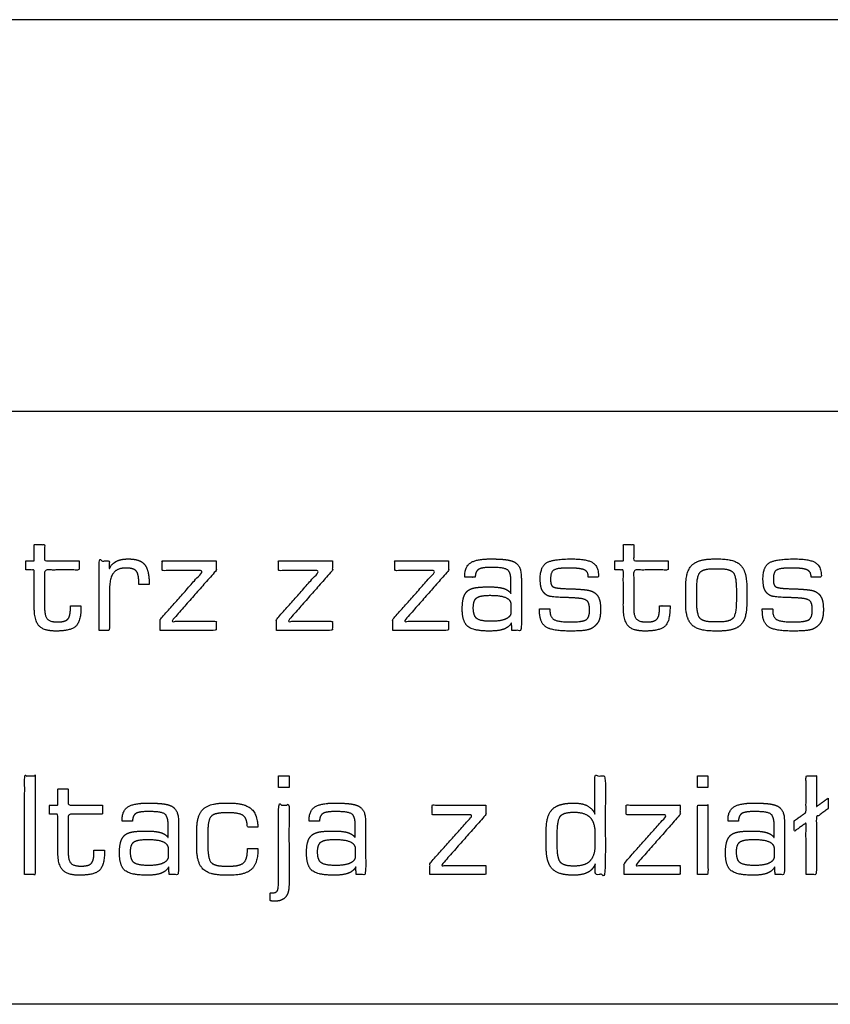
# Model space of a CAD drawing. Units: millimetres. Extents: x -17800 to 746, y -17228 to 12097.
# Drawn here: x -12529 to -11913, y -17132 to -16384 of the extents above; entities that cross this region are included whole.
import ezdxf

# ---------------------------------------------------------------- set-up
doc = ezdxf.new("R2010")
doc.units = ezdxf.units.MM
doc.header["$MEASUREMENT"] = 0
doc.layers.add('OPIS', color=7, linetype='Continuous')

msp = doc.modelspace()

# ---------------------------------------------------------------- linework, layer by layer
at = {"layer": 'OPIS'}
msp.add_line((-7136.15, -16384.43, -1192.1), (-17038.39, -16384.43, -1192.1), dxfattribs=at)
for points, degree, knots in [([(-17042.49, -17132.46, -1192.1), (-13879.3, -17132.46, -1192.1), (-10299.34, -17132.46, -1192.1), (-7136.15, -17132.46, -1192.1), (-7136.15, -16982.22, -1192.1), (-7136.15, -16831.97, -1192.1), (-7136.15, -16681.72, -1192.1), (-10299.34, -16681.72, -1192.1), (-13879.3, -16681.72, -1192.1), (-17042.49, -16681.72, -1192.1), (-17042.49, -16831.97, -1192.1), (-17042.49, -16982.22, -1192.1), (-17042.49, -17132.46, -1192.1)], 3, [0, 0, 0, 0, 1, 1, 1, 2, 2, 2, 3, 3, 3, 4, 4, 4, 4]), ([(-12524.45, -16802.5, -1192.1), (-12521.24, -16802.5, -1192.1), (-12518.03, -16802.5, -1192.1), (-12518.03, -16816.4, -1192.1), (-12518.03, -16830.29, -1192.1), (-12518.03, -16840.83, -1192.1), (-12514.46, -16844.86, -1192.1), (-12510.89, -16848.9, -1192.1), (-12501.72, -16848.9, -1192.1), (-12489.97, -16848.9, -1192.1), (-12486.25, -16845.09, -1192.1), (-12482.52, -16841.28, -1192.1), (-12482.52, -16830.29, -1192.1), (-12482.52, -16830.06, -1192.1), (-12482.52, -16829.84, -1192.1), (-12486.52, -16829.84, -1192.1), (-12490.52, -16829.84, -1192.1), (-12490.52, -16830.61, -1192.1), (-12490.52, -16831.38, -1192.1), (-12490.52, -16837.71, -1192.1), (-12492.52, -16839.85, -1192.1), (-12494.52, -16841.99, -1192.1), (-12500.25, -16841.99, -1192.1), (-12506.03, -16841.99, -1192.1), (-12508.09, -16839.77, -1192.1), (-12510.14, -16837.55, -1192.1), (-12510.14, -16831.38, -1192.1), (-12510.14, -16816.94, -1192.1), (-12510.14, -16802.5, -1192.1), (-12497.06, -16802.5, -1192.1), (-12483.98, -16802.5, -1192.1), (-12483.98, -16799.05, -1192.1), (-12483.98, -16795.59, -1192.1), (-12497.06, -16795.59, -1192.1), (-12510.14, -16795.59, -1192.1), (-12510.14, -16789.43, -1192.1), (-12510.14, -16783.26, -1192.1), (-12514.08, -16783.26, -1192.1), (-12518.03, -16783.26, -1192.1), (-12518.03, -16789.43, -1192.1), (-12518.03, -16795.59, -1192.1), (-12521.24, -16795.59, -1192.1), (-12524.45, -16795.59, -1192.1), (-12524.45, -16799.05, -1192.1), (-12524.45, -16802.5, -1192.1)], 2, [-22, -22, -22, -21, -21, -20, -20, -19, -19, -18, -18, -17, -17, -16, -16, -15, -15, -14, -14, -13, -13, -12, -12, -11, -11, -10, -10, -9, -9, -8, -8, -7, -7, -6, -6, -5, -5, -4, -4, -3, -3, -2, -2, -1, -1, 0, 0, 0]), ([(-12076.82, -16802.5, -1192.1), (-12073.61, -16802.5, -1192.1), (-12070.4, -16802.5, -1192.1), (-12070.4, -16816.4, -1192.1), (-12070.4, -16830.29, -1192.1), (-12070.4, -16840.83, -1192.1), (-12066.83, -16844.86, -1192.1), (-12063.26, -16848.9, -1192.1), (-12054.09, -16848.9, -1192.1), (-12042.34, -16848.9, -1192.1), (-12038.62, -16845.09, -1192.1), (-12034.89, -16841.28, -1192.1), (-12034.89, -16830.29, -1192.1), (-12034.89, -16830.06, -1192.1), (-12034.89, -16829.84, -1192.1), (-12038.89, -16829.84, -1192.1), (-12042.89, -16829.84, -1192.1), (-12042.89, -16830.61, -1192.1), (-12042.89, -16831.38, -1192.1), (-12042.89, -16837.71, -1192.1), (-12044.89, -16839.85, -1192.1), (-12046.89, -16841.99, -1192.1), (-12052.62, -16841.99, -1192.1), (-12058.4, -16841.99, -1192.1), (-12060.45, -16839.77, -1192.1), (-12062.51, -16837.55, -1192.1), (-12062.51, -16831.38, -1192.1), (-12062.51, -16816.94, -1192.1), (-12062.51, -16802.5, -1192.1), (-12049.43, -16802.5, -1192.1), (-12036.35, -16802.5, -1192.1), (-12036.35, -16799.05, -1192.1), (-12036.35, -16795.59, -1192.1), (-12049.43, -16795.59, -1192.1), (-12062.51, -16795.59, -1192.1), (-12062.51, -16789.43, -1192.1), (-12062.51, -16783.26, -1192.1), (-12066.45, -16783.26, -1192.1), (-12070.4, -16783.26, -1192.1), (-12070.4, -16789.43, -1192.1), (-12070.4, -16795.59, -1192.1), (-12073.61, -16795.59, -1192.1), (-12076.82, -16795.59, -1192.1), (-12076.82, -16799.05, -1192.1), (-12076.82, -16802.5, -1192.1)], 2, [-22, -22, -22, -21, -21, -20, -20, -19, -19, -18, -18, -17, -17, -16, -16, -15, -15, -14, -14, -13, -13, -12, -12, -11, -11, -10, -10, -9, -9, -8, -8, -7, -7, -6, -6, -5, -5, -4, -4, -3, -3, -2, -2, -1, -1, 0, 0, 0]), ([(-12468.68, -16848.4, -1192.1), (-12464.73, -16848.4, -1192.1), (-12460.78, -16848.4, -1192.1), (-12460.78, -16832.74, -1192.1), (-12460.78, -16817.09, -1192.1), (-12460.78, -16808.54, -1192.1), (-12457.84, -16804.78, -1192.1), (-12454.89, -16801.02, -1192.1), (-12448.28, -16801.02, -1192.1), (-12442.64, -16801.02, -1192.1), (-12440.61, -16803.25, -1192.1), (-12438.57, -16805.47, -1192.1), (-12438.57, -16811.92, -1192.1), (-12438.57, -16812.71, -1192.1), (-12438.57, -16813.51, -1192.1), (-12434.63, -16813.51, -1192.1), (-12430.68, -16813.51, -1192.1), (-12430.68, -16813.3, -1192.1), (-12430.68, -16813.1, -1192.1), (-12430.68, -16802.47, -1192.1), (-12434.2, -16798.29, -1192.1), (-12437.72, -16794.11, -1192.1), (-12446.44, -16794.11, -1192.1), (-12452.32, -16794.11, -1192.1), (-12455.86, -16795.98, -1192.1), (-12459.41, -16797.85, -1192.1), (-12461.08, -16801.89, -1192.1), (-12461.08, -16798.74, -1192.1), (-12461.08, -16795.59, -1192.1), (-12464.88, -16795.59, -1192.1), (-12468.68, -16795.59, -1192.1), (-12468.68, -16822, -1192.1), (-12468.68, -16848.4, -1192.1)], 2, [-16, -16, -16, -15, -15, -14, -14, -13, -13, -12, -12, -11, -11, -10, -10, -9, -9, -8, -8, -7, -7, -6, -6, -5, -5, -4, -4, -3, -3, -2, -2, -1, -1, 0, 0, 0]), ([(-12422.29, -16848.4, -1192.1), (-12401.07, -16848.4, -1192.1), (-12379.84, -16848.4, -1192.1), (-12379.84, -16844.95, -1192.1), (-12379.84, -16841.49, -1192.1), (-12396.83, -16841.49, -1192.1), (-12413.82, -16841.49, -1192.1), (-12396.83, -16822.22, -1192.1), (-12379.84, -16802.94, -1192.1), (-12379.84, -16799.27, -1192.1), (-12379.84, -16795.59, -1192.1), (-12400.28, -16795.59, -1192.1), (-12420.72, -16795.59, -1192.1), (-12420.72, -16799.3, -1192.1), (-12420.72, -16803, -1192.1), (-12405.1, -16803, -1192.1), (-12389.48, -16803, -1192.1), (-12405.88, -16821.45, -1192.1), (-12422.29, -16839.91, -1192.1), (-12422.29, -16844.16, -1192.1), (-12422.29, -16848.4, -1192.1)], 2, [-10, -10, -10, -9, -9, -8, -8, -7, -7, -6, -6, -5, -5, -4, -4, -3, -3, -2, -2, -1, -1, 0, 0, 0]), ([(-12333.95, -16848.4, -1192.1), (-12312.72, -16848.4, -1192.1), (-12291.5, -16848.4, -1192.1), (-12291.5, -16844.95, -1192.1), (-12291.5, -16841.49, -1192.1), (-12308.49, -16841.49, -1192.1), (-12325.48, -16841.49, -1192.1), (-12308.49, -16822.22, -1192.1), (-12291.5, -16802.94, -1192.1), (-12291.5, -16799.27, -1192.1), (-12291.5, -16795.59, -1192.1), (-12311.94, -16795.59, -1192.1), (-12332.38, -16795.59, -1192.1), (-12332.38, -16799.3, -1192.1), (-12332.38, -16803, -1192.1), (-12316.76, -16803, -1192.1), (-12301.13, -16803, -1192.1), (-12317.54, -16821.45, -1192.1), (-12333.95, -16839.91, -1192.1), (-12333.95, -16844.16, -1192.1), (-12333.95, -16848.4, -1192.1)], 2, [-10, -10, -10, -9, -9, -8, -8, -7, -7, -6, -6, -5, -5, -4, -4, -3, -3, -2, -2, -1, -1, 0, 0, 0]), ([(-12245.61, -16848.4, -1192.1), (-12224.38, -16848.4, -1192.1), (-12203.16, -16848.4, -1192.1), (-12203.16, -16844.95, -1192.1), (-12203.16, -16841.49, -1192.1), (-12220.15, -16841.49, -1192.1), (-12237.14, -16841.49, -1192.1), (-12220.15, -16822.22, -1192.1), (-12203.16, -16802.94, -1192.1), (-12203.16, -16799.27, -1192.1), (-12203.16, -16795.59, -1192.1), (-12223.6, -16795.59, -1192.1), (-12244.04, -16795.59, -1192.1), (-12244.04, -16799.3, -1192.1), (-12244.04, -16803, -1192.1), (-12228.42, -16803, -1192.1), (-12212.79, -16803, -1192.1), (-12229.2, -16821.45, -1192.1), (-12245.61, -16839.91, -1192.1), (-12245.61, -16844.16, -1192.1), (-12245.61, -16848.4, -1192.1)], 2, [-10, -10, -10, -9, -9, -8, -8, -7, -7, -6, -6, -5, -5, -4, -4, -3, -3, -2, -2, -1, -1, 0, 0, 0]), ([(-12155.37, -16842.55, -1192.1), (-12155.22, -16845.48, -1192.1), (-12155.07, -16848.4, -1192.1), (-12151.48, -16848.4, -1192.1), (-12147.89, -16848.4, -1192.1), (-12147.89, -16829.65, -1192.1), (-12147.89, -16810.89, -1192.1), (-12147.89, -16804.33, -1192.1), (-12148.84, -16801.64, -1192.1), (-12149.79, -16798.94, -1192.1), (-12152.1, -16797.11, -1192.1), (-12154.21, -16795.54, -1192.1), (-12158.57, -16794.83, -1192.1), (-12162.93, -16794.11, -1192.1), (-12171.31, -16794.11, -1192.1), (-12182.05, -16794.11, -1192.1), (-12186.44, -16797.01, -1192.1), (-12190.82, -16799.9, -1192.1), (-12190.82, -16806.71, -1192.1), (-12190.82, -16807.32, -1192.1), (-12190.82, -16807.93, -1192.1), (-12186.88, -16807.93, -1192.1), (-12182.93, -16807.93, -1192.1), (-12182.83, -16803.64, -1192.1), (-12180.44, -16802.09, -1192.1), (-12178.05, -16800.53, -1192.1), (-12170.77, -16800.53, -1192.1), (-12160.76, -16800.53, -1192.1), (-12158.27, -16802.49, -1192.1), (-12155.78, -16804.45, -1192.1), (-12155.78, -16811.1, -1192.1), (-12155.78, -16815.76, -1192.1), (-12155.78, -16820.41, -1192.1), (-12157.69, -16817.67, -1192.1), (-12161.47, -16816.5, -1192.1), (-12165.25, -16815.34, -1192.1), (-12172.41, -16815.34, -1192.1), (-12179.33, -16815.34, -1192.1), (-12183.01, -16816.01, -1192.1), (-12186.69, -16816.69, -1192.1), (-12188.59, -16818.3, -1192.1), (-12190.85, -16820.22, -1192.1), (-12191.82, -16823.39, -1192.1), (-12192.8, -16826.56, -1192.1), (-12192.8, -16832.14, -1192.1), (-12192.8, -16841.8, -1192.1), (-12188.59, -16845.35, -1192.1), (-12184.38, -16848.9, -1192.1), (-12172.01, -16848.9, -1192.1), (-12165.04, -16848.9, -1192.1), (-12161.11, -16847.4, -1192.1), (-12157.18, -16845.9, -1192.1), (-12155.37, -16842.55, -1192.1)], 2, [-26, -26, -26, -25, -25, -24, -24, -23, -23, -22, -22, -21, -21, -20, -20, -19, -19, -18, -18, -17, -17, -16, -16, -15, -15, -14, -14, -13, -13, -12, -12, -11, -11, -10, -10, -9, -9, -8, -8, -7, -7, -6, -6, -5, -5, -4, -4, -3, -3, -2, -2, -1, -1, 0, 0, 0]), ([(-12134.07, -16832.12, -1192.1), (-12134.07, -16832.83, -1192.1), (-12134.07, -16833.54, -1192.1), (-12134.07, -16842.27, -1192.1), (-12129.5, -16845.58, -1192.1), (-12124.93, -16848.9, -1192.1), (-12110.79, -16848.9, -1192.1), (-12103.88, -16848.9, -1192.1), (-12099.99, -16848.41, -1192.1), (-12096.1, -16847.92, -1192.1), (-12094.39, -16846.8, -1192.1), (-12090.61, -16844.44, -1192.1), (-12089.14, -16841.36, -1192.1), (-12087.68, -16838.28, -1192.1), (-12087.68, -16832.35, -1192.1), (-12087.68, -16826.5, -1192.1), (-12089.16, -16823.43, -1192.1), (-12090.64, -16820.36, -1192.1), (-12094.17, -16818.71, -1192.1), (-12095.78, -16817.94, -1192.1), (-12099.56, -16817.51, -1192.1), (-12103.33, -16817.07, -1192.1), (-12109.98, -16816.82, -1192.1), (-12111.09, -16816.77, -1192.1), (-12113.15, -16816.72, -1192.1), (-12121.25, -16816.53, -1192.1), (-12123.62, -16815.36, -1192.1), (-12124.78, -16814.72, -1192.1), (-12125.23, -16813.49, -1192.1), (-12125.68, -16812.26, -1192.1), (-12125.68, -16809.2, -1192.1), (-12125.68, -16804.18, -1192.1), (-12123.27, -16802.6, -1192.1), (-12120.87, -16801.02, -1192.1), (-12112.14, -16801.02, -1192.1), (-12103.12, -16801.02, -1192.1), (-12100.09, -16802.4, -1192.1), (-12097.05, -16803.78, -1192.1), (-12097.05, -16807.42, -1192.1), (-12097.05, -16807.67, -1192.1), (-12097.05, -16807.93, -1192.1), (-12093.1, -16807.93, -1192.1), (-12089.16, -16807.93, -1192.1), (-12089.16, -16800.24, -1192.1), (-12093.36, -16797.18, -1192.1), (-12097.55, -16794.11, -1192.1), (-12109.38, -16794.11, -1192.1), (-12124.62, -16794.11, -1192.1), (-12129.1, -16797.24, -1192.1), (-12133.57, -16800.36, -1192.1), (-12133.57, -16809.17, -1192.1), (-12133.57, -16814.56, -1192.1), (-12132.29, -16817.43, -1192.1), (-12131.01, -16820.3, -1192.1), (-12127.99, -16821.96, -1192.1), (-12125.98, -16823.12, -1192.1), (-12115.32, -16823.42, -1192.1), (-12110.45, -16823.57, -1192.1), (-12107.58, -16823.73, -1192.1), (-12099.91, -16824.13, -1192.1), (-12097.99, -16825.88, -1192.1), (-12096.07, -16827.63, -1192.1), (-12096.07, -16832.86, -1192.1), (-12096.07, -16838.23, -1192.1), (-12098.43, -16840.11, -1192.1), (-12100.8, -16841.99, -1192.1), (-12111.02, -16841.99, -1192.1), (-12120.13, -16841.99, -1192.1), (-12123.15, -16840.13, -1192.1), (-12126.17, -16838.27, -1192.1), (-12126.17, -16833.33, -1192.1), (-12126.17, -16832.72, -1192.1), (-12126.17, -16832.12, -1192.1), (-12130.12, -16832.12, -1192.1), (-12134.07, -16832.12, -1192.1)], 2, [-37, -37, -37, -36, -36, -35, -35, -34, -34, -33, -33, -32, -32, -31, -31, -30, -30, -29, -29, -28, -28, -27, -27, -26, -26, -25, -25, -24, -24, -23, -23, -22, -22, -21, -21, -20, -20, -19, -19, -18, -18, -17, -17, -16, -16, -15, -15, -14, -14, -13, -13, -12, -12, -11, -11, -10, -10, -9, -9, -8, -8, -7, -7, -6, -6, -5, -5, -4, -4, -3, -3, -2, -2, -1, -1, 0, 0, 0]), ([(-12001.4, -16848.9, -1192.1), (-11999.56, -16848.9, -1192.1), (-11997.71, -16848.9, -1192.1), (-11985.98, -16848.9, -1192.1), (-11981.31, -16844.3, -1192.1), (-11976.63, -16839.71, -1192.1), (-11976.63, -16828.07, -1192.1), (-11976.63, -16821.73, -1192.1), (-11976.63, -16815.38, -1192.1), (-11976.63, -16803.52, -1192.1), (-11981.33, -16798.82, -1192.1), (-11986.02, -16794.11, -1192.1), (-11997.82, -16794.11, -1192.1), (-11999.66, -16794.11, -1192.1), (-12001.5, -16794.11, -1192.1), (-12013.48, -16794.11, -1192.1), (-12018.25, -16798.82, -1192.1), (-12023.02, -16803.52, -1192.1), (-12023.02, -16815.38, -1192.1), (-12023.02, -16821.73, -1192.1), (-12023.02, -16828.07, -1192.1), (-12023.02, -16839.66, -1192.1), (-12018.23, -16844.28, -1192.1), (-12013.44, -16848.9, -1192.1), (-12001.4, -16848.9, -1192.1)], 2, [-12, -12, -12, -11, -11, -10, -10, -9, -9, -8, -8, -7, -7, -6, -6, -5, -5, -4, -4, -3, -3, -2, -2, -1, -1, 0, 0, 0]), ([(-11964.79, -16832.12, -1192.1), (-11964.79, -16832.83, -1192.1), (-11964.79, -16833.54, -1192.1), (-11964.79, -16842.27, -1192.1), (-11960.22, -16845.58, -1192.1), (-11955.65, -16848.9, -1192.1), (-11941.51, -16848.9, -1192.1), (-11934.6, -16848.9, -1192.1), (-11930.71, -16848.41, -1192.1), (-11926.82, -16847.92, -1192.1), (-11925.11, -16846.8, -1192.1), (-11921.33, -16844.44, -1192.1), (-11919.86, -16841.36, -1192.1), (-11918.4, -16838.28, -1192.1), (-11918.4, -16832.35, -1192.1), (-11918.4, -16826.5, -1192.1), (-11919.88, -16823.43, -1192.1), (-11921.36, -16820.36, -1192.1), (-11924.89, -16818.71, -1192.1), (-11926.5, -16817.94, -1192.1), (-11930.27, -16817.51, -1192.1), (-11934.05, -16817.07, -1192.1), (-11940.7, -16816.82, -1192.1), (-11941.81, -16816.77, -1192.1), (-11943.87, -16816.72, -1192.1), (-11951.97, -16816.53, -1192.1), (-11954.34, -16815.36, -1192.1), (-11955.5, -16814.72, -1192.1), (-11955.95, -16813.49, -1192.1), (-11956.4, -16812.26, -1192.1), (-11956.4, -16809.2, -1192.1), (-11956.4, -16804.18, -1192.1), (-11953.99, -16802.6, -1192.1), (-11951.59, -16801.02, -1192.1), (-11942.86, -16801.02, -1192.1), (-11933.84, -16801.02, -1192.1), (-11930.81, -16802.4, -1192.1), (-11927.77, -16803.78, -1192.1), (-11927.77, -16807.42, -1192.1), (-11927.77, -16807.67, -1192.1), (-11927.77, -16807.93, -1192.1), (-11923.82, -16807.93, -1192.1), (-11919.88, -16807.93, -1192.1), (-11919.88, -16800.24, -1192.1), (-11924.07, -16797.18, -1192.1), (-11928.27, -16794.11, -1192.1), (-11940.1, -16794.11, -1192.1), (-11955.34, -16794.11, -1192.1), (-11959.82, -16797.24, -1192.1), (-11964.29, -16800.36, -1192.1), (-11964.29, -16809.17, -1192.1), (-11964.29, -16814.56, -1192.1), (-11963.01, -16817.43, -1192.1), (-11961.73, -16820.3, -1192.1), (-11958.71, -16821.96, -1192.1), (-11956.7, -16823.12, -1192.1), (-11946.04, -16823.42, -1192.1), (-11941.17, -16823.57, -1192.1), (-11938.3, -16823.73, -1192.1), (-11930.63, -16824.13, -1192.1), (-11928.71, -16825.88, -1192.1), (-11926.79, -16827.63, -1192.1), (-11926.79, -16832.86, -1192.1), (-11926.79, -16838.23, -1192.1), (-11929.15, -16840.11, -1192.1), (-11931.52, -16841.99, -1192.1), (-11941.74, -16841.99, -1192.1), (-11950.85, -16841.99, -1192.1), (-11953.87, -16840.13, -1192.1), (-11956.89, -16838.27, -1192.1), (-11956.89, -16833.33, -1192.1), (-11956.89, -16832.72, -1192.1), (-11956.89, -16832.12, -1192.1), (-11960.84, -16832.12, -1192.1), (-11964.79, -16832.12, -1192.1)], 2, [-37, -37, -37, -36, -36, -35, -35, -34, -34, -33, -33, -32, -32, -31, -31, -30, -30, -29, -29, -28, -28, -27, -27, -26, -26, -25, -25, -24, -24, -23, -23, -22, -22, -21, -21, -20, -20, -19, -19, -18, -18, -17, -17, -16, -16, -15, -15, -14, -14, -13, -13, -12, -12, -11, -11, -10, -10, -9, -9, -8, -8, -7, -7, -6, -6, -5, -5, -4, -4, -3, -3, -2, -2, -1, -1, 0, 0, 0]), ([(-11984.53, -16826.29, -1192.1), (-11984.53, -16821.72, -1192.1), (-11984.53, -16817.16, -1192.1), (-11984.53, -16807.05, -1192.1), (-11987.08, -16804.28, -1192.1), (-11989.63, -16801.52, -1192.1), (-11997.82, -16801.52, -1192.1), (-11999.66, -16801.52, -1192.1), (-12001.5, -16801.52, -1192.1), (-12009.64, -16801.52, -1192.1), (-12012.14, -16804.26, -1192.1), (-12014.63, -16807, -1192.1), (-12014.63, -16817.16, -1192.1), (-12014.63, -16821.72, -1192.1), (-12014.63, -16826.29, -1192.1), (-12014.63, -16836.5, -1192.1), (-12012.11, -16839.24, -1192.1), (-12009.58, -16841.99, -1192.1), (-12001.5, -16841.99, -1192.1), (-11999.66, -16841.99, -1192.1), (-11997.82, -16841.99, -1192.1), (-11989.68, -16841.99, -1192.1), (-11987.1, -16839.19, -1192.1), (-11984.53, -16836.4, -1192.1), (-11984.53, -16826.29, -1192.1)], 2, [0, 0, 0, 1, 1, 2, 2, 3, 3, 4, 4, 5, 5, 6, 6, 7, 7, 8, 8, 9, 9, 10, 10, 11, 11, 12, 12, 12]), ([(-12155.78, -16834.61, -1192.1), (-12155.78, -16831.83, -1192.1), (-12155.78, -16829.04, -1192.1), (-12155.78, -16825.27, -1192.1), (-12159.58, -16823.51, -1192.1), (-12163.39, -16821.75, -1192.1), (-12171.68, -16821.75, -1192.1), (-12179.29, -16821.75, -1192.1), (-12181.85, -16823.69, -1192.1), (-12184.41, -16825.62, -1192.1), (-12184.41, -16831.1, -1192.1), (-12184.41, -16837.32, -1192.1), (-12181.7, -16839.41, -1192.1), (-12178.99, -16841.49, -1192.1), (-12170.84, -16841.49, -1192.1), (-12163.53, -16841.49, -1192.1), (-12159.66, -16839.71, -1192.1), (-12155.78, -16837.93, -1192.1), (-12155.78, -16834.61, -1192.1)], 2, [0, 0, 0, 1, 1, 2, 2, 3, 3, 4, 4, 5, 5, 6, 6, 7, 7, 8, 8, 9, 9, 9]), ([(-12525.31, -17033.89, -1192.1), (-12521.36, -17033.89, -1192.1), (-12517.41, -17033.89, -1192.1), (-12517.41, -16996.38, -1192.1), (-12517.41, -16958.88, -1192.1), (-12521.36, -16958.88, -1192.1), (-12525.31, -16958.88, -1192.1), (-12525.31, -16996.38, -1192.1), (-12525.31, -17033.89, -1192.1)], 2, [-4, -4, -4, -3, -3, -2, -2, -1, -1, 0, 0, 0]), ([(-12091.69, -17025.68, -1192.1), (-12091.69, -17029.79, -1192.1), (-12091.69, -17033.89, -1192.1), (-12087.89, -17033.89, -1192.1), (-12084.1, -17033.89, -1192.1), (-12084.1, -16996.38, -1192.1), (-12084.1, -16958.88, -1192.1), (-12088.04, -16958.88, -1192.1), (-12091.99, -16958.88, -1192.1), (-12091.99, -16973.28, -1192.1), (-12091.99, -16987.69, -1192.1), (-12094.21, -16983.41, -1192.1), (-12098.02, -16981.5, -1192.1), (-12101.84, -16979.6, -1192.1), (-12108.36, -16979.6, -1192.1), (-12119.67, -16979.6, -1192.1), (-12124.34, -16984.32, -1192.1), (-12129.01, -16989.04, -1192.1), (-12129.01, -17000.61, -1192.1), (-12129.01, -17007.02, -1192.1), (-12129.01, -17013.43, -1192.1), (-12129.01, -17024.94, -1192.1), (-12124.34, -17029.66, -1192.1), (-12119.67, -17034.39, -1192.1), (-12108.36, -17034.39, -1192.1), (-12101.54, -17034.39, -1192.1), (-12097.54, -17032.31, -1192.1), (-12093.55, -17030.23, -1192.1), (-12091.69, -17025.68, -1192.1)], 2, [-14, -14, -14, -13, -13, -12, -12, -11, -11, -10, -10, -9, -9, -8, -8, -7, -7, -6, -6, -5, -5, -4, -4, -3, -3, -2, -2, -1, -1, 0, 0, 0]), ([(-12332.34, -16967.76, -1192.1), (-12328.39, -16967.76, -1192.1), (-12324.44, -16967.76, -1192.1), (-12324.44, -16963.32, -1192.1), (-12324.44, -16958.88, -1192.1), (-12328.39, -16958.88, -1192.1), (-12332.34, -16958.88, -1192.1), (-12332.34, -16963.32, -1192.1), (-12332.34, -16967.76, -1192.1)], 2, [-4, -4, -4, -3, -3, -2, -2, -1, -1, 0, 0, 0]), ([(-12014.01, -16967.76, -1192.1), (-12010.07, -16967.76, -1192.1), (-12006.12, -16967.76, -1192.1), (-12006.12, -16963.32, -1192.1), (-12006.12, -16958.88, -1192.1), (-12010.07, -16958.88, -1192.1), (-12014.01, -16958.88, -1192.1), (-12014.01, -16963.32, -1192.1), (-12014.01, -16967.76, -1192.1)], 2, [-4, -4, -4, -3, -3, -2, -2, -1, -1, 0, 0, 0]), ([(-11931.6, -17033.89, -1192.1), (-11927.65, -17033.89, -1192.1), (-11923.7, -17033.89, -1192.1), (-11923.7, -17012.13, -1192.1), (-11923.7, -16990.36, -1192.1), (-11919.26, -16987.16, -1192.1), (-11914.82, -16983.96, -1192.1), (-11914.82, -16979.93, -1192.1), (-11914.82, -16975.9, -1192.1), (-11919.26, -16979.1, -1192.1), (-11923.7, -16982.3, -1192.1), (-11923.7, -16970.59, -1192.1), (-11923.7, -16958.88, -1192.1), (-11927.65, -16958.88, -1192.1), (-11931.6, -16958.88, -1192.1), (-11931.6, -16972.76, -1192.1), (-11931.6, -16986.64, -1192.1), (-11936.04, -16989.84, -1192.1), (-11940.48, -16993.04, -1192.1), (-11940.48, -16997.07, -1192.1), (-11940.48, -17001.1, -1192.1), (-11936.04, -16997.9, -1192.1), (-11931.6, -16994.7, -1192.1), (-11931.6, -17014.29, -1192.1), (-11931.6, -17033.89, -1192.1)], 2, [-12, -12, -12, -11, -11, -10, -10, -9, -9, -8, -8, -7, -7, -6, -6, -5, -5, -4, -4, -3, -3, -2, -2, -1, -1, 0, 0, 0]), ([(-12506.56, -16987.99, -1192.1), (-12503.35, -16987.99, -1192.1), (-12500.14, -16987.99, -1192.1), (-12500.14, -17001.89, -1192.1), (-12500.14, -17015.78, -1192.1), (-12500.14, -17026.32, -1192.1), (-12496.57, -17030.35, -1192.1), (-12493, -17034.39, -1192.1), (-12483.83, -17034.39, -1192.1), (-12472.08, -17034.39, -1192.1), (-12468.35, -17030.58, -1192.1), (-12464.63, -17026.77, -1192.1), (-12464.63, -17015.78, -1192.1), (-12464.63, -17015.55, -1192.1), (-12464.63, -17015.33, -1192.1), (-12468.63, -17015.33, -1192.1), (-12472.63, -17015.33, -1192.1), (-12472.63, -17016.1, -1192.1), (-12472.63, -17016.87, -1192.1), (-12472.63, -17023.2, -1192.1), (-12474.63, -17025.34, -1192.1), (-12476.63, -17027.48, -1192.1), (-12482.36, -17027.48, -1192.1), (-12488.14, -17027.48, -1192.1), (-12490.19, -17025.26, -1192.1), (-12492.24, -17023.04, -1192.1), (-12492.24, -17016.87, -1192.1), (-12492.24, -17002.43, -1192.1), (-12492.24, -16987.99, -1192.1), (-12479.17, -16987.99, -1192.1), (-12466.09, -16987.99, -1192.1), (-12466.09, -16984.54, -1192.1), (-12466.09, -16981.08, -1192.1), (-12479.17, -16981.08, -1192.1), (-12492.24, -16981.08, -1192.1), (-12492.24, -16974.92, -1192.1), (-12492.24, -16968.75, -1192.1), (-12496.19, -16968.75, -1192.1), (-12500.14, -16968.75, -1192.1), (-12500.14, -16974.92, -1192.1), (-12500.14, -16981.08, -1192.1), (-12503.35, -16981.08, -1192.1), (-12506.56, -16981.08, -1192.1), (-12506.56, -16984.54, -1192.1), (-12506.56, -16987.99, -1192.1)], 2, [-22, -22, -22, -21, -21, -20, -20, -19, -19, -18, -18, -17, -17, -16, -16, -15, -15, -14, -14, -13, -13, -12, -12, -11, -11, -10, -10, -9, -9, -8, -8, -7, -7, -6, -6, -5, -5, -4, -4, -3, -3, -2, -2, -1, -1, 0, 0, 0]), ([(-12415.83, -17028.04, -1192.1), (-12415.68, -17030.97, -1192.1), (-12415.53, -17033.89, -1192.1), (-12411.94, -17033.89, -1192.1), (-12408.34, -17033.89, -1192.1), (-12408.34, -17015.14, -1192.1), (-12408.34, -16996.38, -1192.1), (-12408.34, -16989.82, -1192.1), (-12409.3, -16987.13, -1192.1), (-12410.25, -16984.43, -1192.1), (-12412.55, -16982.6, -1192.1), (-12414.67, -16981.03, -1192.1), (-12419.03, -16980.32, -1192.1), (-12423.39, -16979.6, -1192.1), (-12431.77, -16979.6, -1192.1), (-12442.51, -16979.6, -1192.1), (-12446.89, -16982.5, -1192.1), (-12451.28, -16985.4, -1192.1), (-12451.28, -16992.2, -1192.1), (-12451.28, -16992.81, -1192.1), (-12451.28, -16993.42, -1192.1), (-12447.33, -16993.42, -1192.1), (-12443.38, -16993.42, -1192.1), (-12443.28, -16989.14, -1192.1), (-12440.89, -16987.58, -1192.1), (-12438.5, -16986.02, -1192.1), (-12431.23, -16986.02, -1192.1), (-12421.22, -16986.02, -1192.1), (-12418.73, -16987.98, -1192.1), (-12416.24, -16989.94, -1192.1), (-12416.24, -16996.59, -1192.1), (-12416.24, -17001.25, -1192.1), (-12416.24, -17005.9, -1192.1), (-12418.15, -17003.16, -1192.1), (-12421.93, -17001.99, -1192.1), (-12425.71, -17000.83, -1192.1), (-12432.87, -17000.83, -1192.1), (-12439.78, -17000.83, -1192.1), (-12443.47, -17001.5, -1192.1), (-12447.15, -17002.18, -1192.1), (-12449.04, -17003.79, -1192.1), (-12451.3, -17005.71, -1192.1), (-12452.28, -17008.88, -1192.1), (-12453.26, -17012.05, -1192.1), (-12453.26, -17017.63, -1192.1), (-12453.26, -17027.29, -1192.1), (-12449.05, -17030.84, -1192.1), (-12444.84, -17034.39, -1192.1), (-12432.47, -17034.39, -1192.1), (-12425.5, -17034.39, -1192.1), (-12421.57, -17032.89, -1192.1), (-12417.64, -17031.39, -1192.1), (-12415.83, -17028.04, -1192.1)], 2, [-26, -26, -26, -25, -25, -24, -24, -23, -23, -22, -22, -21, -21, -20, -20, -19, -19, -18, -18, -17, -17, -16, -16, -15, -15, -14, -14, -13, -13, -12, -12, -11, -11, -10, -10, -9, -9, -8, -8, -7, -7, -6, -6, -5, -5, -4, -4, -3, -3, -2, -2, -1, -1, 0, 0, 0]), ([(-12372.9, -17034.39, -1192.1), (-12371.06, -17034.39, -1192.1), (-12369.22, -17034.39, -1192.1), (-12357.87, -17034.39, -1192.1), (-12353, -17029.94, -1192.1), (-12348.13, -17025.5, -1192.1), (-12348.13, -17015.17, -1192.1), (-12348.13, -17014.66, -1192.1), (-12348.13, -17014.15, -1192.1), (-12352.08, -17014.15, -1192.1), (-12356.03, -17014.15, -1192.1), (-12356.03, -17014.61, -1192.1), (-12356.03, -17015.07, -1192.1), (-12356.03, -17022.14, -1192.1), (-12358.78, -17024.81, -1192.1), (-12361.54, -17027.48, -1192.1), (-12369.32, -17027.48, -1192.1), (-12371.16, -17027.48, -1192.1), (-12373, -17027.48, -1192.1), (-12381.08, -17027.48, -1192.1), (-12383.61, -17024.72, -1192.1), (-12386.14, -17021.96, -1192.1), (-12386.14, -17011.7, -1192.1), (-12386.14, -17007, -1192.1), (-12386.14, -17002.3, -1192.1), (-12386.14, -16992.37, -1192.1), (-12383.64, -16989.69, -1192.1), (-12381.14, -16987.01, -1192.1), (-12373, -16987.01, -1192.1), (-12371.16, -16987.01, -1192.1), (-12369.32, -16987.01, -1192.1), (-12361.64, -16987.01, -1192.1), (-12358.96, -16989.34, -1192.1), (-12356.28, -16991.68, -1192.1), (-12356.03, -16997.91, -1192.1), (-12352.08, -16997.89, -1192.1), (-12348.13, -16997.86, -1192.1), (-12348.33, -16988.13, -1192.1), (-12353.25, -16983.87, -1192.1), (-12358.17, -16979.6, -1192.1), (-12369.32, -16979.6, -1192.1), (-12371.16, -16979.6, -1192.1), (-12373, -16979.6, -1192.1), (-12384.99, -16979.6, -1192.1), (-12389.76, -16984.22, -1192.1), (-12394.53, -16988.83, -1192.1), (-12394.53, -17000.47, -1192.1), (-12394.53, -17007, -1192.1), (-12394.53, -17013.53, -1192.1), (-12394.53, -17025.14, -1192.1), (-12389.73, -17029.76, -1192.1), (-12384.94, -17034.39, -1192.1), (-12372.9, -17034.39, -1192.1)], 2, [-26, -26, -26, -25, -25, -24, -24, -23, -23, -22, -22, -21, -21, -20, -20, -19, -19, -18, -18, -17, -17, -16, -16, -15, -15, -14, -14, -13, -13, -12, -12, -11, -11, -10, -10, -9, -9, -8, -8, -7, -7, -6, -6, -5, -5, -4, -4, -3, -3, -2, -2, -1, -1, 0, 0, 0]), ([(-12324.44, -17041.69, -1192.1), (-12324.44, -17011.39, -1192.1), (-12324.44, -16981.08, -1192.1), (-12328.39, -16981.08, -1192.1), (-12332.34, -16981.08, -1192.1), (-12332.34, -17009.25, -1192.1), (-12332.34, -17037.42, -1192.1), (-12332.34, -17044.13, -1192.1), (-12333.16, -17045.92, -1192.1), (-12333.98, -17047.71, -1192.1), (-12336.12, -17047.71, -1192.1), (-12337.46, -17047.71, -1192.1), (-12338.81, -17047.71, -1192.1), (-12338.78, -17050.77, -1192.1), (-12338.76, -17053.83, -1192.1), (-12337.65, -17053.97, -1192.1), (-12336.73, -17054.05, -1192.1), (-12335.8, -17054.13, -1192.1), (-12335.1, -17054.13, -1192.1), (-12329.75, -17054.13, -1192.1), (-12327.1, -17051.03, -1192.1), (-12324.44, -17047.93, -1192.1), (-12324.44, -17041.69, -1192.1)], 2, [-11, -11, -11, -10, -10, -9, -9, -8, -8, -7, -7, -6, -6, -5, -5, -4, -4, -3, -3, -2, -2, -1, -1, 0, 0, 0]), ([(-12273.7, -17028.04, -1192.1), (-12273.55, -17030.97, -1192.1), (-12273.39, -17033.89, -1192.1), (-12269.8, -17033.89, -1192.1), (-12266.21, -17033.89, -1192.1), (-12266.21, -17015.14, -1192.1), (-12266.21, -16996.38, -1192.1), (-12266.21, -16989.82, -1192.1), (-12267.16, -16987.13, -1192.1), (-12268.11, -16984.43, -1192.1), (-12270.42, -16982.6, -1192.1), (-12272.53, -16981.03, -1192.1), (-12276.89, -16980.32, -1192.1), (-12281.25, -16979.6, -1192.1), (-12289.64, -16979.6, -1192.1), (-12300.37, -16979.6, -1192.1), (-12304.76, -16982.5, -1192.1), (-12309.14, -16985.4, -1192.1), (-12309.14, -16992.2, -1192.1), (-12309.14, -16992.81, -1192.1), (-12309.14, -16993.42, -1192.1), (-12305.2, -16993.42, -1192.1), (-12301.25, -16993.42, -1192.1), (-12301.15, -16989.14, -1192.1), (-12298.76, -16987.58, -1192.1), (-12296.37, -16986.02, -1192.1), (-12289.1, -16986.02, -1192.1), (-12279.09, -16986.02, -1192.1), (-12276.6, -16987.98, -1192.1), (-12274.1, -16989.94, -1192.1), (-12274.1, -16996.59, -1192.1), (-12274.1, -17001.25, -1192.1), (-12274.1, -17005.9, -1192.1), (-12276.01, -17003.16, -1192.1), (-12279.79, -17001.99, -1192.1), (-12283.57, -17000.83, -1192.1), (-12290.73, -17000.83, -1192.1), (-12297.65, -17000.83, -1192.1), (-12301.33, -17001.5, -1192.1), (-12305.01, -17002.18, -1192.1), (-12306.91, -17003.79, -1192.1), (-12309.17, -17005.71, -1192.1), (-12310.14, -17008.88, -1192.1), (-12311.12, -17012.05, -1192.1), (-12311.12, -17017.63, -1192.1), (-12311.12, -17027.29, -1192.1), (-12306.91, -17030.84, -1192.1), (-12302.71, -17034.39, -1192.1), (-12290.33, -17034.39, -1192.1), (-12283.37, -17034.39, -1192.1), (-12279.43, -17032.89, -1192.1), (-12275.5, -17031.39, -1192.1), (-12273.7, -17028.04, -1192.1)], 2, [-26, -26, -26, -25, -25, -24, -24, -23, -23, -22, -22, -21, -21, -20, -20, -19, -19, -18, -18, -17, -17, -16, -16, -15, -15, -14, -14, -13, -13, -12, -12, -11, -11, -10, -10, -9, -9, -8, -8, -7, -7, -6, -6, -5, -5, -4, -4, -3, -3, -2, -2, -1, -1, 0, 0, 0]), ([(-12014.01, -17033.89, -1192.1), (-12010.07, -17033.89, -1192.1), (-12006.12, -17033.89, -1192.1), (-12006.12, -17007.49, -1192.1), (-12006.12, -16981.08, -1192.1), (-12010.07, -16981.08, -1192.1), (-12014.01, -16981.08, -1192.1), (-12014.01, -17007.49, -1192.1), (-12014.01, -17033.89, -1192.1)], 2, [-4, -4, -4, -3, -3, -2, -2, -1, -1, 0, 0, 0]), ([(-11955.37, -17028.04, -1192.1), (-11955.22, -17030.97, -1192.1), (-11955.07, -17033.89, -1192.1), (-11951.48, -17033.89, -1192.1), (-11947.88, -17033.89, -1192.1), (-11947.88, -17015.14, -1192.1), (-11947.88, -16996.38, -1192.1), (-11947.88, -16989.82, -1192.1), (-11948.83, -16987.13, -1192.1), (-11949.79, -16984.43, -1192.1), (-11952.09, -16982.6, -1192.1), (-11954.21, -16981.03, -1192.1), (-11958.57, -16980.32, -1192.1), (-11962.93, -16979.6, -1192.1), (-11971.31, -16979.6, -1192.1), (-11982.04, -16979.6, -1192.1), (-11986.43, -16982.5, -1192.1), (-11990.82, -16985.4, -1192.1), (-11990.82, -16992.2, -1192.1), (-11990.82, -16992.81, -1192.1), (-11990.82, -16993.42, -1192.1), (-11986.87, -16993.42, -1192.1), (-11982.92, -16993.42, -1192.1), (-11982.82, -16989.14, -1192.1), (-11980.43, -16987.58, -1192.1), (-11978.04, -16986.02, -1192.1), (-11970.77, -16986.02, -1192.1), (-11960.76, -16986.02, -1192.1), (-11958.27, -16987.98, -1192.1), (-11955.78, -16989.94, -1192.1), (-11955.78, -16996.59, -1192.1), (-11955.78, -17001.25, -1192.1), (-11955.78, -17005.9, -1192.1), (-11957.68, -17003.16, -1192.1), (-11961.47, -17001.99, -1192.1), (-11965.25, -17000.83, -1192.1), (-11972.4, -17000.83, -1192.1), (-11979.32, -17000.83, -1192.1), (-11983, -17001.5, -1192.1), (-11986.69, -17002.18, -1192.1), (-11988.58, -17003.79, -1192.1), (-11990.84, -17005.71, -1192.1), (-11991.82, -17008.88, -1192.1), (-11992.79, -17012.05, -1192.1), (-11992.79, -17017.63, -1192.1), (-11992.79, -17027.29, -1192.1), (-11988.59, -17030.84, -1192.1), (-11984.38, -17034.39, -1192.1), (-11972, -17034.39, -1192.1), (-11965.04, -17034.39, -1192.1), (-11961.11, -17032.89, -1192.1), (-11957.17, -17031.39, -1192.1), (-11955.37, -17028.04, -1192.1)], 2, [-26, -26, -26, -25, -25, -24, -24, -23, -23, -22, -22, -21, -21, -20, -20, -19, -19, -18, -18, -17, -17, -16, -16, -15, -15, -14, -14, -13, -13, -12, -12, -11, -11, -10, -10, -9, -9, -8, -8, -7, -7, -6, -6, -5, -5, -4, -4, -3, -3, -2, -2, -1, -1, 0, 0, 0]), ([(-12217.35, -17033.89, -1192.1), (-12196.13, -17033.89, -1192.1), (-12174.91, -17033.89, -1192.1), (-12174.91, -17030.44, -1192.1), (-12174.91, -17026.98, -1192.1), (-12191.89, -17026.98, -1192.1), (-12208.88, -17026.98, -1192.1), (-12191.89, -17007.71, -1192.1), (-12174.91, -16988.43, -1192.1), (-12174.91, -16984.76, -1192.1), (-12174.91, -16981.08, -1192.1), (-12195.34, -16981.08, -1192.1), (-12215.78, -16981.08, -1192.1), (-12215.78, -16984.79, -1192.1), (-12215.78, -16988.49, -1192.1), (-12200.16, -16988.49, -1192.1), (-12184.54, -16988.49, -1192.1), (-12200.94, -17006.94, -1192.1), (-12217.35, -17025.4, -1192.1), (-12217.35, -17029.65, -1192.1), (-12217.35, -17033.89, -1192.1)], 2, [-10, -10, -10, -9, -9, -8, -8, -7, -7, -6, -6, -5, -5, -4, -4, -3, -3, -2, -2, -1, -1, 0, 0, 0]), ([(-12091.99, -17011.43, -1192.1), (-12091.99, -17007.02, -1192.1), (-12091.99, -17002.61, -1192.1), (-12091.99, -16994.16, -1192.1), (-12095.8, -16990.33, -1192.1), (-12099.61, -16986.51, -1192.1), (-12107.97, -16986.51, -1192.1), (-12115.59, -16986.51, -1192.1), (-12118.1, -16989.33, -1192.1), (-12120.62, -16992.15, -1192.1), (-12120.62, -17002.41, -1192.1), (-12120.62, -17007.02, -1192.1), (-12120.62, -17011.64, -1192.1), (-12120.62, -17021.84, -1192.1), (-12118.1, -17024.66, -1192.1), (-12115.59, -17027.48, -1192.1), (-12107.97, -17027.48, -1192.1), (-12099.61, -17027.48, -1192.1), (-12095.8, -17023.66, -1192.1), (-12091.99, -17019.83, -1192.1), (-12091.99, -17011.43, -1192.1)], 2, [0, 0, 0, 1, 1, 2, 2, 3, 3, 4, 4, 5, 5, 6, 6, 7, 7, 8, 8, 9, 9, 10, 10, 10]), ([(-12069.78, -17033.89, -1192.1), (-12048.56, -17033.89, -1192.1), (-12027.34, -17033.89, -1192.1), (-12027.34, -17030.44, -1192.1), (-12027.34, -17026.98, -1192.1), (-12044.33, -17026.98, -1192.1), (-12061.32, -17026.98, -1192.1), (-12044.33, -17007.71, -1192.1), (-12027.34, -16988.43, -1192.1), (-12027.34, -16984.76, -1192.1), (-12027.34, -16981.08, -1192.1), (-12047.78, -16981.08, -1192.1), (-12068.22, -16981.08, -1192.1), (-12068.22, -16984.79, -1192.1), (-12068.22, -16988.49, -1192.1), (-12052.59, -16988.49, -1192.1), (-12036.97, -16988.49, -1192.1), (-12053.38, -17006.94, -1192.1), (-12069.78, -17025.4, -1192.1), (-12069.78, -17029.65, -1192.1), (-12069.78, -17033.89, -1192.1)], 2, [-10, -10, -10, -9, -9, -8, -8, -7, -7, -6, -6, -5, -5, -4, -4, -3, -3, -2, -2, -1, -1, 0, 0, 0]), ([(-12416.24, -17020.1, -1192.1), (-12416.24, -17017.32, -1192.1), (-12416.24, -17014.53, -1192.1), (-12416.24, -17010.76, -1192.1), (-12420.04, -17009, -1192.1), (-12423.84, -17007.24, -1192.1), (-12432.14, -17007.24, -1192.1), (-12439.74, -17007.24, -1192.1), (-12442.31, -17009.18, -1192.1), (-12444.87, -17011.11, -1192.1), (-12444.87, -17016.59, -1192.1), (-12444.87, -17022.81, -1192.1), (-12442.16, -17024.9, -1192.1), (-12439.45, -17026.98, -1192.1), (-12431.3, -17026.98, -1192.1), (-12423.99, -17026.98, -1192.1), (-12420.12, -17025.2, -1192.1), (-12416.24, -17023.42, -1192.1), (-12416.24, -17020.1, -1192.1)], 2, [0, 0, 0, 1, 1, 2, 2, 3, 3, 4, 4, 5, 5, 6, 6, 7, 7, 8, 8, 9, 9, 9]), ([(-12274.1, -17020.1, -1192.1), (-12274.1, -17017.32, -1192.1), (-12274.1, -17014.53, -1192.1), (-12274.1, -17010.76, -1192.1), (-12277.91, -17009, -1192.1), (-12281.71, -17007.24, -1192.1), (-12290.01, -17007.24, -1192.1), (-12297.61, -17007.24, -1192.1), (-12300.17, -17009.18, -1192.1), (-12302.73, -17011.11, -1192.1), (-12302.73, -17016.59, -1192.1), (-12302.73, -17022.81, -1192.1), (-12300.02, -17024.9, -1192.1), (-12297.32, -17026.98, -1192.1), (-12289.16, -17026.98, -1192.1), (-12281.85, -17026.98, -1192.1), (-12277.98, -17025.2, -1192.1), (-12274.1, -17023.42, -1192.1), (-12274.1, -17020.1, -1192.1)], 2, [0, 0, 0, 1, 1, 2, 2, 3, 3, 4, 4, 5, 5, 6, 6, 7, 7, 8, 8, 9, 9, 9]), ([(-11955.78, -17020.1, -1192.1), (-11955.78, -17017.32, -1192.1), (-11955.78, -17014.53, -1192.1), (-11955.78, -17010.76, -1192.1), (-11959.58, -17009, -1192.1), (-11963.38, -17007.24, -1192.1), (-11971.68, -17007.24, -1192.1), (-11979.28, -17007.24, -1192.1), (-11981.84, -17009.18, -1192.1), (-11984.4, -17011.11, -1192.1), (-11984.4, -17016.59, -1192.1), (-11984.4, -17022.81, -1192.1), (-11981.7, -17024.9, -1192.1), (-11978.99, -17026.98, -1192.1), (-11970.84, -17026.98, -1192.1), (-11963.53, -17026.98, -1192.1), (-11959.65, -17025.2, -1192.1), (-11955.78, -17023.42, -1192.1), (-11955.78, -17020.1, -1192.1)], 2, [0, 0, 0, 1, 1, 2, 2, 3, 3, 4, 4, 5, 5, 6, 6, 7, 7, 8, 8, 9, 9, 9])]:
    msp.add_open_spline(points, degree=degree, knots=knots, dxfattribs=at)

doc.saveas('drawing.dxf')
